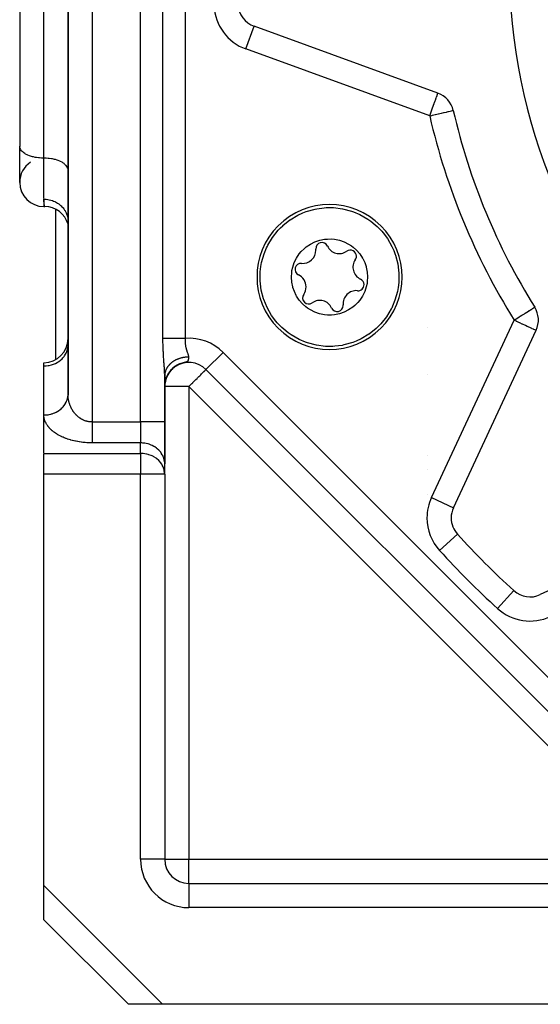
# Model space of a CAD drawing. Units: millimetres. Extents: x 24 to 1084, y -556 to 273.
# Drawn here: x 629 to 672, y -257 to -175 of the extents above; entities that cross this region are included whole.
import ezdxf

# ---------------------------------------------------------------- set-up
doc = ezdxf.new("R2010")
doc.units = ezdxf.units.MM
doc.linetypes.add('DASHED', pattern=[9.652, 8.128, -1.524])
doc.layers.add('nevidi', color=4, linetype='DASHED')

msp = doc.modelspace()

# ---------------------------------------------------------------- linework, layer by layer
at = {"color": 2}
for p, q in [((629.002, -130.777), (629.002, -185.853)), ((633, -137.337), (633, -206.321)), ((633, -206.321), (633, -137.337)), ((629, -166.806), (629, -185.806)), ((663.611, -181.43), (648.392, -175.891)), ((629, -188.806), (629, -185.806)), ((629.002, -185.853), (629, -185.806)), ((633, -187.806), (632.998, -187.759)), ((631, -190.806), (631.073, -190.806)), ((631.073, -190.806), (631, -190.806)), ((632, -203.45), (632, -191.035)), ((632, -203.45), (632, -191.035)), ((664.891, -215.724), (671.736, -201.045)), ((632.998, -202.34), (633, -202.259)), ((631, -203.991), (631, -203.723)), ((631, -208.053), (631, -203.991)), ((641.444, -204.425), (641.337, -204.575)), ((641.462, -204.415), (641.362, -204.548)), ((641.452, -204.429), (641.369, -204.543)), ((641.451, -204.436), (641.379, -204.533)), ((641.474, -204.405), (641.397, -204.505)), ((641.479, -204.403), (641.402, -204.502)), ((641.499, -204.372), (641.411, -204.483)), ((641.535, -204.32), (641.412, -204.472)), ((641.519, -204.353), (641.425, -204.468)), ((641.531, -204.338), (641.427, -204.462)), ((641.507, -204.371), (641.427, -204.47)), ((641.531, -204.346), (641.452, -204.439)), ((641.553, -204.316), (641.455, -204.432)), ((641.577, -204.289), (641.479, -204.4)), ((641.576, -204.294), (641.485, -204.396)), ((641.614, -204.249), (641.509, -204.361)), ((641.618, -204.249), (641.514, -204.36)), ((641.604, -204.267), (641.517, -204.361)), ((641.64, -204.234), (641.549, -204.327)), ((641.666, -204.2), (641.55, -204.317)), ((641.65, -204.22), (641.551, -204.32)), ((641.677, -204.201), (641.582, -204.293)), ((641.692, -204.183), (641.589, -204.282)), ((641.708, -204.164), (641.593, -204.274)), ((641.724, -204.159), (641.615, -204.261)), ((641.736, -204.147), (641.628, -204.245)), ((641.757, -204.125), (641.637, -204.232)), ((641.78, -204.112), (641.668, -204.208)), ((641.848, -204.05), (641.678, -204.189)), ((641.826, -204.078), (641.709, -204.173)), ((641.859, -204.05), (641.728, -204.153)), ((641.87, -204.047), (641.751, -204.139)), ((641.912, -204.015), (641.776, -204.115)), ((641.916, -204.018), (641.793, -204.107)), ((641.965, -203.981), (641.825, -204.079)), ((642.035, -203.927), (641.852, -204.048)), ((642.013, -203.955), (641.875, -204.045)), ((642.095, -203.908), (641.899, -204.027)), ((642.153, -203.881), (641.951, -203.995)), ((642.238, -203.831), (642.03, -203.938)), ((642.207, -203.853), (642.035, -203.942)), ((642.271, -203.827), (642.095, -203.911)), ((642.451, -203.759), (642.218, -203.847)), ((642.257, -203.835), (642.233, -203.845)), ((642.262, -203.832), (642.257, -203.835)), ((642.523, -203.74), (642.283, -203.821)), ((642.469, -203.758), (642.448, -203.764)), ((644.386, -204.258), (644.349, -204.221)), ((644.416, -204.285), (644.414, -204.286)), ((644.414, -204.286), (683.52, -243.392)), ((683.52, -243.392), (644.414, -204.286)), ((683.776, -243.648), (644.414, -204.286)), ((641, -204.81), (640.999, -204.73)), ((641.011, -204.592), (641, -204.796)), ((641, -204.796), (641, -204.81)), ((641, -208.631), (641, -204.81)), ((641, -204.81), (641, -208.631)), ((641.05, -205.267), (641.022, -205.419)), ((641.047, -205.273), (641.024, -205.395)), ((641.053, -205.242), (641.025, -205.386)), ((641.056, -205.23), (641.026, -205.378)), ((641.046, -205.272), (641.027, -205.372)), ((641.058, -205.229), (641.028, -205.385)), ((641.053, -205.253), (641.028, -205.39)), ((641.061, -205.22), (641.029, -205.38)), ((641.063, -205.2), (641.033, -205.338)), ((641.079, -205.136), (641.052, -205.241)), ((641.081, -205.142), (641.054, -205.249)), ((641.086, -205.127), (641.056, -205.24)), ((641.056, -205.224), (641.061, -205.211)), ((641.074, -205.152), (641.057, -205.217)), ((641.091, -205.109), (641.058, -205.231)), ((641.07, -205.162), (641.058, -205.215)), ((641.061, -205.21), (641.064, -205.193)), ((641.089, -205.112), (641.063, -205.206)), ((641.066, -205.188), (641.068, -205.177)), ((641.1, -205.08), (641.067, -205.198)), ((641.113, -205.034), (641.068, -205.181)), ((641.105, -205.066), (641.069, -205.189)), ((641.11, -205.03), (641.073, -205.152)), ((641.097, -205.088), (641.073, -205.17)), ((641.111, -205.05), (641.077, -205.164)), ((641.122, -205.018), (641.079, -205.155)), ((641.127, -205.005), (641.081, -205.147)), ((641.133, -204.991), (641.084, -205.138)), ((641.122, -205.009), (641.086, -205.117)), ((641.124, -205.002), (641.089, -205.111)), ((641.145, -204.947), (641.098, -205.073)), ((641.135, -204.974), (641.099, -205.08)), ((641.136, -204.976), (641.099, -205.086)), ((641.153, -204.928), (641.101, -205.068)), ((641.146, -204.947), (641.104, -205.065)), ((641.147, -204.949), (641.107, -205.062)), ((641.155, -204.927), (641.109, -205.049)), ((641.155, -204.931), (641.111, -205.05)), ((641.163, -204.903), (641.113, -205.032)), ((641.17, -204.894), (641.114, -205.034)), ((641.17, -204.896), (641.124, -205.015)), ((641.183, -204.861), (641.128, -204.993)), ((641.19, -204.847), (641.132, -204.988)), ((641.187, -204.845), (641.134, -204.972)), ((641.178, -204.878), (641.137, -204.98)), ((641.203, -204.826), (641.151, -204.945)), ((641.2, -204.828), (641.156, -204.928)), ((641.206, -204.809), (641.162, -204.909)), ((641.212, -204.794), (641.165, -204.898)), ((641.213, -204.807), (641.166, -204.911)), ((641.211, -204.806), (641.169, -204.899)), ((641.226, -204.781), (641.171, -204.899)), ((641.248, -204.74), (641.176, -204.888)), ((641.226, -204.777), (641.176, -204.884)), ((641.229, -204.764), (641.181, -204.866)), ((641.239, -204.75), (641.186, -204.858)), ((641.245, -204.743), (641.197, -204.84)), ((641.253, -204.72), (641.201, -204.824)), ((641.262, -204.709), (641.203, -204.822)), ((641.214, -204.802), (641.207, -204.816)), ((641.266, -204.694), (641.211, -204.801)), ((641.26, -204.717), (641.211, -204.811)), ((641.273, -204.687), (641.222, -204.782)), ((641.281, -204.68), (641.226, -204.782)), ((641.284, -204.671), (641.231, -204.769)), ((641.306, -204.638), (641.234, -204.767)), ((641.295, -204.646), (641.235, -204.754)), ((641.307, -204.635), (641.24, -204.751)), ((641.319, -204.619), (641.241, -204.753)), ((641.298, -204.645), (641.244, -204.741)), ((641.325, -204.604), (641.255, -204.72)), ((641.327, -204.595), (641.261, -204.707)), ((641.325, -204.607), (641.27, -204.7)), ((641.334, -204.597), (641.274, -204.697)), ((641.355, -204.562), (641.279, -204.682)), ((641.38, -204.527), (641.289, -204.665)), ((641.361, -204.55), (641.291, -204.66)), ((641.353, -204.569), (641.291, -204.669)), ((641.374, -204.539), (641.308, -204.641)), ((641.382, -204.522), (641.316, -204.62)), ((641.391, -204.504), (641.317, -204.615)), ((641.398, -204.503), (641.322, -204.615)), ((641.404, -204.482), (641.324, -204.6)), ((641.421, -204.469), (641.342, -204.581)), ((641.423, -204.464), (641.347, -204.57)), ((641.369, -204.544), (641.353, -204.565)), ((641.424, -204.469), (641.355, -204.566)), ((662.734, -204.736), (662.735, -204.738)), ((641.006, -205.545), (641, -205.654)), ((641.005, -205.556), (641, -205.646)), ((641.005, -205.56), (641, -205.666)), ((641.002, -205.59), (641, -205.662)), ((641.002, -205.605), (641, -205.668)), ((641.002, -205.604), (641.002, -205.609)), ((641.013, -205.471), (641.003, -205.586)), ((641.012, -205.479), (641.003, -205.594)), ((641.016, -205.452), (641.004, -205.572)), ((641.015, -205.462), (641.004, -205.579)), ((641.02, -205.425), (641.005, -205.557)), ((641.018, -205.44), (641.005, -205.564)), ((641.026, -205.377), (641.006, -205.542)), ((641.023, -205.405), (641.006, -205.55)), ((641.028, -205.369), (641.007, -205.535)), ((641.02, -205.4), (641.008, -205.506)), ((641.024, -205.38), (641.012, -205.466)), ((641.024, -205.388), (641.012, -205.479)), ((641.02, -205.42), (641.013, -205.469)), ((641.015, -205.457), (641.014, -205.469)), ((641.033, -205.342), (641.015, -205.467)), ((641.031, -205.352), (641.015, -205.472)), ((641.036, -205.332), (641.016, -205.462)), ((641.038, -205.32), (641.017, -205.457)), ((641.041, -205.306), (641.02, -205.433)), ((641.044, -205.29), (641.021, -205.428)), ((641.047, -205.279), (641.022, -205.424)), ((641.045, -205.274), (641.023, -205.404)), ((641.042, -205.275), (641.024, -205.376)), ((641.032, -205.341), (641.03, -205.359)), ((632.999, -206.364), (632.99, -206.521)), ((632.999, -206.364), (632.999, -206.381)), ((631, -211.229), (631, -208.053)), ((631, -211.229), (631, -208.053)), ((641, -208.631), (641, -212.095)), ((641, -212.095), (641, -208.631)), ((631, -212.961), (631, -211.279)), ((662.738, -211.384), (662.74, -211.384)), ((640.998, -212.879), (640.998, -212.013)), ((641, -212.095), (640.998, -212.013)), ((641, -212.961), (641, -212.095)), ((631, -246.978), (631, -212.961)), ((641, -212.961), (640.998, -212.879)), ((641, -212.961), (641, -244.806)), ((641, -212.961), (641, -244.806)), ((686.761, -216.07), (672.082, -222.915)), ((669.889, -222.583), (669.891, -222.582)), ((643, -246.806), (674.845, -246.806)), ((643, -246.806), (674.845, -246.806)), ((631, -249.806), (631, -246.978)), ((631, -247.343), (631, -247.243)), ((631, -247.525), (631, -247.342)), ((631, -247.617), (631, -247.524)), ((631, -247.705), (631, -247.617)), ((631, -248.646), (631, -248.572)), ((638, -256.806), (631, -249.806)), ((638, -256.806), (631, -249.806)), ((640.828, -256.806), (638, -256.806)), ((674.845, -256.806), (640.828, -256.806))]:
    msp.add_line(p, q, dxfattribs=at)
for points in [[(650.574, -192.573), (650.762, -192.392), (650.768, -192.387), (651.358, -191.917), (651.377, -191.904), (652.011, -191.525), (652.438, -191.327), (652.71, -191.222), (653.443, -191.015), (653.597, -190.984), (654.197, -190.906), (654.37, -190.895), (654.905, -190.895), (654.959, -190.898), (655.715, -190.991), (656.453, -191.183), (656.461, -191.186), (656.63, -191.245), (657.158, -191.471), (657.819, -191.849), (658.048, -192.009), (658.424, -192.312), (658.579, -192.452), (658.963, -192.851), (659.075, -192.982), (659.426, -193.456), (659.799, -194.107), (659.805, -194.117), (659.949, -194.437)], [(649.328, -198.837), (649.199, -198.497), (649.184, -198.452), (648.992, -197.714), (648.917, -197.19), (648.899, -196.958), (648.893, -196.465), (648.907, -196.196), (648.955, -195.776), (649.016, -195.442), (649.223, -194.709), (649.417, -194.233), (649.494, -194.072), (649.526, -194.01), (649.918, -193.357), (650.39, -192.765), (650.393, -192.761), (650.574, -192.573)], [(651.728, -197.843), (651.608, -197.5), (651.596, -197.454), (651.516, -197.051), (651.488, -196.641), (651.511, -196.261), (651.533, -196.106), (651.595, -195.825), (651.727, -195.434), (651.909, -195.065), (652.137, -194.722), (652.302, -194.525), (652.533, -194.294), (652.718, -194.14), (653.062, -193.91), (653.433, -193.727), (653.824, -193.594), (654.23, -193.514), (654.469, -193.492), (654.797, -193.491), (655.053, -193.514), (655.456, -193.595), (655.846, -193.728), (656.216, -193.911), (656.458, -194.066), (656.584, -194.16), (656.868, -194.413), (657.139, -194.722), (657.367, -195.064), (657.39, -195.105), (657.548, -195.432)], [(659.949, -194.437), (660.077, -194.777), (660.092, -194.823), (660.284, -195.56), (660.36, -196.084), (660.377, -196.316), (660.384, -196.81), (660.369, -197.078), (660.321, -197.498), (660.261, -197.832), (660.053, -198.565), (659.859, -199.041), (659.782, -199.202), (659.751, -199.265), (659.358, -199.918), (658.886, -200.51), (658.883, -200.513), (658.703, -200.702)], [(657.548, -195.432), (657.668, -195.775), (657.68, -195.82), (657.761, -196.223), (657.788, -196.633), (657.766, -197.013), (657.743, -197.168), (657.682, -197.449), (657.549, -197.84), (657.368, -198.21), (657.139, -198.552), (656.975, -198.75), (656.743, -198.981), (656.558, -199.134), (656.214, -199.364), (655.844, -199.547), (655.452, -199.68), (655.047, -199.761), (654.807, -199.783), (654.48, -199.783), (654.224, -199.76), (653.82, -199.679), (653.43, -199.546), (653.06, -199.363), (652.818, -199.208), (652.692, -199.114), (652.408, -198.862), (652.137, -198.552), (651.909, -198.211), (651.886, -198.17), (651.728, -197.843)], [(658.703, -200.702), (658.514, -200.882), (658.509, -200.887), (657.919, -201.357), (657.9, -201.37), (657.266, -201.75), (656.838, -201.948), (656.566, -202.052), (655.833, -202.26), (655.679, -202.29), (655.079, -202.368), (654.906, -202.379), (654.372, -202.379), (654.317, -202.376), (653.561, -202.283), (652.824, -202.091), (652.815, -202.088), (652.646, -202.029), (652.118, -201.803), (651.457, -201.425), (651.228, -201.265), (650.852, -200.962), (650.697, -200.822), (650.313, -200.423), (650.201, -200.292), (649.85, -199.818), (649.477, -199.168), (649.472, -199.157), (649.328, -198.837)], [(641.634, -204.222), (641.493, -204.373), (641.368, -204.534), (641.274, -204.683)], [(641.489, -204.372), (641.373, -204.523), (641.274, -204.679)], [(641.584, -204.27), (641.451, -204.422), (641.34, -204.575)], [(641.844, -204.045), (641.686, -204.176), (641.535, -204.326), (641.402, -204.488)], [(641.906, -204.003), (641.74, -204.131), (641.58, -204.28), (641.449, -204.43)], [(641.97, -203.964), (641.795, -204.088), (641.626, -204.236)], [(642.022, -203.942), (641.823, -204.074), (641.659, -204.211)], [(642.101, -203.893), (641.91, -204.009), (641.721, -204.152)], [(642.169, -203.861), (641.969, -203.972), (641.782, -204.105)], [(642.308, -203.804), (642.092, -203.905), (641.875, -204.037)], [(642.379, -203.78), (642.154, -203.875), (641.928, -204.002)], [(642.448, -203.764), (642.349, -203.797), (642.125, -203.895)], [(641.008, -204.675), (641.004, -204.717), (641.002, -204.743), (641, -204.784)], [(641.063, -205.2), (641.039, -205.305), (641.019, -205.425), (641.007, -205.53), (641, -205.645)], [(641.283, -204.653), (641.209, -204.795), (641.147, -204.935), (641.098, -205.072), (641.062, -205.199), (641.036, -205.316), (641.019, -205.42), (641.009, -205.512), (641.003, -205.589), (641.001, -205.628)], [(641.09, -205.09), (641.058, -205.208), (641.035, -205.316), (641.02, -205.413), (641.01, -205.496), (641.004, -205.566), (641.001, -205.628)], [(641.056, -205.213), (641.034, -205.32), (641.019, -205.416), (641.009, -205.5), (641.004, -205.569), (641.001, -205.628)], [(641.052, -205.248), (641.029, -205.36), (641.011, -205.486), (641.002, -205.601)], [(641.057, -205.224), (641.033, -205.334), (641.016, -205.447)], [(641.074, -205.14), (641.045, -205.264), (641.026, -205.366)], [(641.075, -205.159), (641.041, -205.295), (641.03, -205.36)], [(641.128, -204.987), (641.085, -205.115), (641.051, -205.244), (641.031, -205.347)], [(641.216, -204.774), (641.155, -204.911), (641.107, -205.043), (641.069, -205.169), (641.042, -205.284)], [(641.32, -204.594), (641.238, -204.739), (641.17, -204.883), (641.115, -205.024), (641.073, -205.157), (641.043, -205.28)], [(641.133, -204.979), (641.09, -205.103), (641.058, -205.221)], [(641.249, -204.713), (641.181, -204.852), (641.126, -204.989), (641.083, -205.12)], [(641.185, -204.837), (641.132, -204.97), (641.089, -205.097)], [(641.332, -204.584), (641.246, -204.728), (641.175, -204.874)], [(641.36, -204.536), (641.269, -204.683), (641.194, -204.83)], [(641.401, -204.48), (641.302, -204.628), (641.219, -204.779)], [(641.034, -205.327), (641.018, -205.424), (641.009, -205.508), (641.004, -205.578), (641.001, -205.628)], [(641.03, -205.337), (641.016, -205.433), (641.007, -205.517), (641.003, -205.587), (641.001, -205.628)], [(641.022, -205.405), (641.011, -205.491), (641.004, -205.574), (641.001, -205.628)], [(641.019, -205.416), (641.014, -205.456), (641.006, -205.533), (641.002, -205.596), (641.001, -205.628)], [(641.015, -205.449), (641.007, -205.534), (641.002, -205.604), (641.001, -205.628)], [(641.015, -205.452), (641.014, -205.46), (641.006, -205.537), (641.002, -205.6), (641.001, -205.628)], [(641.012, -205.463), (641.004, -205.567), (641.001, -205.628)], [(641.004, -205.556), (641.005, -205.543), (641.001, -205.629)], [(641.042, -205.289), (641.022, -205.403), (641.008, -205.516), (641.002, -205.616)], [(641.024, -205.39), (641.01, -205.501), (641.002, -205.608)], [(641.006, -205.527), (641.005, -205.547), (641.003, -205.583)], [(641.027, -205.382), (641.016, -205.443), (641.015, -205.458)], [(641.021, -205.415), (641.018, -205.428), (641.017, -205.446)], [(641.022, -205.405), (641.02, -205.413), (641.019, -205.43)]]:
    msp.add_lwpolyline(points, dxfattribs=at)
for centre, radius, start, end in [((717, -170.806), 47.5, 180, 0), ((649.076, -174.012), 2, 182.70195, 250), ((662.927, -183.31), 2, 13.02005, 70), ((717, -170.806), 53.5, 193.02005, 211.97995), ((631, -188.806), 2, 123.69007, 180), ((631, -188.806), 2, 180, 270), ((631.073, -192.806), 2, 15.55598, 90), ((654.638, -196.637), 6, 315, 135), ((654.638, -196.637), 6, 135, 315), ((654.007, -194.283), 0.503, 24.93242, 185.06758), ((652.425, -194.424), 1.087, 264.93242, 0), ((652.425, -194.424), 1.087, 0, 5.06758), ((655.448, -193.613), 1.087, 204.93242, 305.06758), ((656.361, -194.914), 0.503, 0, 125.06758), ((657.662, -195.827), 1.086, 144.93242, 245.06758), ((656.361, -194.914), 0.503, 324.93242, 360), ((652.284, -196.006), 0.503, 84.93242, 245.06758), ((651.614, -197.447), 1.087, 0, 65.06758), ((656.992, -197.268), 0.503, 0, 65.06758), ((651.614, -197.447), 1.087, 324.93242, 360), ((656.852, -198.851), 1.086, 84.93242, 185.06758), ((656.992, -197.268), 0.503, 264.93242, 0), ((652.915, -198.36), 0.503, 144.93242, 305.06758), ((653.828, -199.661), 1.087, 24.93242, 125.06758), ((655.269, -198.991), 0.503, 204.93242, 360), ((655.269, -198.991), 0.503, 0, 5.06758), ((669.923, -200.2), 2, 335, 31.97995), ((631, -201.723), 2, 270, 360), ((643, -205.7), 2, 126.0145, 130.3385), ((643, -205.7), 2, 45, 123.30593), ((666.704, -216.569), 2, 155, 180), ((666.704, -216.569), 2, 180, 222.29805), ((717, -170.806), 70, 222.29805, 227.70195), ((671.237, -221.102), 2, 227.70195, 295), ((643, -244.806), 2, 180, 270)]:
    msp.add_arc(centre, radius, start, end, dxfattribs=at)
at = {"layer": 'nevidi', "color": 7, "linetype": 'Continuous'}
for p, q in [((639, -208.631), (639, -99.981)), ((635, -127.73), (635, -208.631)), ((631, -186.806), (631, -136.337)), ((640.855, -201.712), (640.855, -139.9)), ((642.701, -139.9), (642.701, -201.712)), ((647.708, -177.77), (648.392, -175.891)), ((662.927, -183.31), (647.708, -177.77)), ((631, -190.152), (631, -186.806)), ((631, -190.196), (631, -190.806)), ((663.078, -214.879), (669.923, -200.2)), ((662.742, -200.808), (662.743, -200.809)), ((645.828, -202.872), (644.416, -204.285)), ((645.828, -202.872), (684.934, -241.978)), ((643, -205.7), (641, -205.7)), ((682.106, -244.806), (643, -205.7)), ((643, -205.7), (643, -244.806)), ((635, -208.631), (639, -208.631)), ((641, -208.631), (639, -208.631)), ((639, -208.631), (639, -210.363)), ((639, -210.363), (635, -210.363)), ((639, -211.229), (639, -210.363)), ((631, -211.229), (639, -211.229)), ((639, -211.229), (639, -212.961)), ((662.73, -212.583), (662.732, -212.583)), ((639, -212.961), (631, -212.961)), ((639, -244.806), (639, -212.961)), ((641, -212.961), (639, -212.961)), ((662.718, -214.645), (662.716, -214.644)), ((663.078, -214.879), (664.891, -215.724)), ((663.745, -219.261), (665.224, -217.915)), ((668.545, -224.061), (669.889, -222.583)), ((641, -244.806), (639, -244.806)), ((641, -244.806), (643, -244.806)), ((643, -246.806), (643, -244.806)), ((643, -244.806), (682.106, -244.806)), ((643, -246.806), (643, -248.806)), ((631, -246.978), (640.828, -256.806)), ((674.845, -248.806), (643, -248.806))]:
    msp.add_line(p, q, dxfattribs=at)
for points in [[(662.927, -183.31), (662.956, -183.23), (662.991, -183.133), (663.048, -182.978), (663.082, -182.884), (663.109, -182.81), (663.137, -182.731), (663.169, -182.643), (663.224, -182.493), (663.253, -182.414), (663.306, -182.269), (663.311, -182.254), (663.33, -182.201), (663.381, -182.061), (663.401, -182.008), (663.436, -181.911), (663.45, -181.873), (663.462, -181.838), (663.505, -181.722), (663.51, -181.708), (663.515, -181.695), (663.545, -181.612), (663.556, -181.581), (663.56, -181.569), (663.571, -181.541), (663.586, -181.498), (663.587, -181.495), (663.598, -181.465), (663.599, -181.462), (663.605, -181.447), (663.605, -181.447), (663.609, -181.436), (663.61, -181.432)], [(662.927, -183.31), (663.114, -183.266), (663.16, -183.256), (663.27, -183.23), (663.379, -183.205), (663.417, -183.196), (663.634, -183.146), (663.665, -183.139), (663.874, -183.091), (663.899, -183.085), (664.096, -183.039), (664.117, -183.035), (664.295, -182.993), (664.313, -182.989), (664.361, -182.978), (664.468, -182.953), (664.483, -182.95), (664.612, -182.92), (664.626, -182.917), (664.727, -182.894), (664.739, -182.891), (664.809, -182.874), (664.818, -182.872), (664.859, -182.863), (664.864, -182.862), (664.875, -182.859)], [(631, -186.806), (630.906, -186.805), (630.812, -186.802), (630.639, -186.79), (630.547, -186.78), (630.379, -186.757), (630.291, -186.741), (630.131, -186.707), (630.047, -186.685), (629.897, -186.64), (629.82, -186.613), (629.684, -186.559), (629.615, -186.527), (629.494, -186.464), (629.434, -186.428), (629.331, -186.357), (629.281, -186.318), (629.199, -186.241), (629.16, -186.198), (629.099, -186.116), (629.072, -186.071), (629.033, -185.986), (629.018, -185.94), (629.002, -185.853)], [(632.998, -187.759), (632.982, -187.672), (632.967, -187.626), (632.928, -187.541), (632.901, -187.496), (632.84, -187.414), (632.801, -187.371), (632.719, -187.294), (632.669, -187.255), (632.566, -187.184), (632.506, -187.148), (632.385, -187.085), (632.316, -187.053), (632.18, -186.999), (632.103, -186.972), (631.953, -186.927), (631.869, -186.905), (631.709, -186.871), (631.621, -186.855), (631.452, -186.832), (631.361, -186.822), (631.188, -186.81), (631.094, -186.807), (631, -186.806)], [(631, -190.196), (631.08, -190.198), (631.186, -190.204), (631.188, -190.204), (631.33, -190.221), (631.434, -190.24), (631.453, -190.244), (631.575, -190.274), (631.676, -190.305), (631.709, -190.316), (631.811, -190.355), (631.907, -190.397), (631.953, -190.419), (632.034, -190.462), (632.124, -190.515), (632.18, -190.552), (632.241, -190.595), (632.322, -190.658), (632.385, -190.711), (632.428, -190.75), (632.5, -190.822), (632.566, -190.894), (632.593, -190.926), (632.655, -191.006), (632.719, -191.098), (632.732, -191.12), (632.783, -191.206), (632.84, -191.319), (632.844, -191.328), (632.882, -191.419), (632.927, -191.548), (632.928, -191.553), (632.952, -191.643), (632.979, -191.775), (632.982, -191.796), (632.991, -191.872), (633, -192.013)], [(631.073, -190.806), (631.07, -190.794), (631.067, -190.781), (631.055, -190.726), (631.053, -190.717), (631.047, -190.686), (631.027, -190.571), (631.021, -190.521), (631.016, -190.486), (631.005, -190.354), (631.002, -190.285), (631, -190.196)], [(669.923, -200.2), (670.035, -200.13), (670.11, -200.083), (670.126, -200.073), (670.129, -200.071), (670.332, -199.944), (670.349, -199.934), (670.371, -199.92), (670.424, -199.887), (670.565, -199.799), (670.615, -199.768), (670.77, -199.671), (670.805, -199.649), (670.837, -199.63), (670.959, -199.553), (671.03, -199.509), (671.129, -199.447), (671.174, -199.419), (671.195, -199.406), (671.278, -199.354), (671.33, -199.322), (671.403, -199.276), (671.437, -199.255), (671.5, -199.215), (671.518, -199.204), (671.524, -199.2), (671.57, -199.172), (671.575, -199.168), (671.609, -199.148), (671.61, -199.147), (671.62, -199.141)], [(669.923, -200.2), (670.073, -200.27), (670.093, -200.279), (670.11, -200.287), (670.333, -200.391), (670.373, -200.41), (670.566, -200.5), (670.594, -200.513), (670.623, -200.526), (670.787, -200.603), (670.853, -200.634), (670.992, -200.699), (671.061, -200.731), (671.105, -200.751), (671.179, -200.786), (671.241, -200.815), (671.342, -200.862), (671.394, -200.886), (671.481, -200.926), (671.518, -200.944), (671.591, -200.978), (671.599, -200.982), (671.614, -200.988), (671.671, -201.015), (671.682, -201.02), (671.719, -201.038), (671.722, -201.039), (671.736, -201.045)], [(642.701, -201.712), (642.683, -201.712), (642.604, -201.712), (642.562, -201.712), (642.494, -201.712), (642.374, -201.712), (642.335, -201.712), (642.307, -201.712), (642.188, -201.712), (642.123, -201.712), (642.073, -201.712), (642.008, -201.712), (641.945, -201.712), (641.834, -201.712), (641.822, -201.712), (641.773, -201.712), (641.667, -201.712), (641.61, -201.712), (641.588, -201.712), (641.51, -201.712), (641.457, -201.712), (641.374, -201.712), (641.364, -201.712), (641.315, -201.712), (641.23, -201.712), (641.185, -201.712), (641.185, -201.712), (641.109, -201.712), (641.07, -201.712), (641.024, -201.712), (641.003, -201.712), (640.969, -201.712), (640.912, -201.712), (640.894, -201.712), (640.884, -201.712), (640.855, -201.712)], [(640.995, -204.574), (640.992, -204.482), (640.99, -204.45), (640.986, -204.357), (640.984, -204.324), (640.982, -204.292), (640.978, -204.228), (640.976, -204.193), (640.97, -204.098), (640.968, -204.064), (640.961, -203.968), (640.959, -203.934), (640.952, -203.837), (640.949, -203.802), (640.942, -203.707), (640.94, -203.672), (640.933, -203.574), (640.93, -203.539), (640.928, -203.509), (640.923, -203.439), (640.921, -203.404), (640.914, -203.307), (640.912, -203.272), (640.906, -203.172), (640.903, -203.137), (640.897, -203.035), (640.895, -202.999), (640.889, -202.899), (640.887, -202.863), (640.882, -202.762), (640.881, -202.727), (640.876, -202.626), (640.874, -202.589), (640.87, -202.49), (640.869, -202.454), (640.866, -202.354), (640.865, -202.318), (640.862, -202.217), (640.861, -202.181), (640.859, -202.08), (640.858, -202.043), (640.857, -201.941), (640.856, -201.905), (640.856, -201.802), (640.855, -201.765), (640.855, -201.712)], [(642.701, -201.712), (642.698, -201.757), (642.697, -201.775), (642.696, -201.806), (642.695, -201.827), (642.694, -201.846), (642.693, -201.897), (642.693, -201.915), (642.694, -201.966), (642.694, -201.984), (642.695, -202.035), (642.696, -202.053), (642.697, -202.074), (642.699, -202.103), (642.7, -202.121), (642.704, -202.172), (642.706, -202.189), (642.712, -202.24), (642.714, -202.258), (642.721, -202.308), (642.723, -202.326), (642.724, -202.332), (642.732, -202.376), (642.735, -202.394), (642.745, -202.444), (642.748, -202.462), (642.759, -202.512), (642.763, -202.529), (642.775, -202.578), (642.775, -202.578), (642.78, -202.596), (642.793, -202.645), (642.798, -202.662), (642.813, -202.71), (642.818, -202.727), (642.823, -202.744), (642.833, -202.775), (642.839, -202.792), (642.844, -202.807), (642.855, -202.84), (642.861, -202.857), (642.878, -202.904), (642.884, -202.921), (642.901, -202.969), (642.907, -202.986), (642.918, -203.018), (642.923, -203.033), (642.929, -203.049), (642.944, -203.096), (642.949, -203.112), (642.961, -203.157), (642.965, -203.174), (642.97, -203.206), (642.972, -203.219), (642.973, -203.235), (642.973, -203.259)], [(631, -203.991), (631.094, -203.989), (631.188, -203.983), (631.361, -203.963), (631.452, -203.946), (631.621, -203.906), (631.709, -203.878), (631.869, -203.819), (631.953, -203.782), (632.103, -203.704), (632.18, -203.657), (632.316, -203.563), (632.385, -203.508), (632.506, -203.399), (632.566, -203.336), (632.669, -203.214), (632.719, -203.145), (632.801, -203.012), (632.84, -202.938), (632.901, -202.796), (632.928, -202.719), (632.967, -202.571), (632.982, -202.491), (632.998, -202.34)], [(642.973, -203.259), (642.939, -203.26), (642.906, -203.261), (642.872, -203.262), (642.853, -203.263), (642.819, -203.265), (642.789, -203.267), (642.766, -203.269), (642.733, -203.272), (642.68, -203.278), (642.647, -203.282), (642.625, -203.286), (642.594, -203.29), (642.562, -203.296), (642.543, -203.299), (642.51, -203.305), (642.477, -203.312), (642.426, -203.323), (642.394, -203.331), (642.383, -203.333), (642.343, -203.344), (642.311, -203.352), (642.305, -203.354), (642.261, -203.367), (642.23, -203.377), (642.181, -203.393), (642.151, -203.404), (642.151, -203.404), (642.103, -203.422), (642.077, -203.432), (642.073, -203.434), (642.026, -203.453), (641.996, -203.466), (641.951, -203.488), (641.933, -203.496), (641.922, -203.501), (641.877, -203.524), (641.863, -203.532), (641.85, -203.539), (641.807, -203.563), (641.78, -203.579), (641.738, -203.605), (641.73, -203.61), (641.712, -203.621), (641.671, -203.649), (641.667, -203.652), (641.646, -203.666), (641.608, -203.695), (641.584, -203.713), (641.548, -203.742), (641.546, -203.743), (641.524, -203.762), (641.492, -203.789), (641.488, -203.793), (641.466, -203.813), (641.432, -203.845), (641.412, -203.865), (641.388, -203.89), (641.38, -203.899), (641.36, -203.92), (641.34, -203.943), (641.33, -203.954), (641.312, -203.976), (641.284, -204.012), (641.267, -204.034), (641.253, -204.053), (641.241, -204.071), (641.225, -204.094), (641.214, -204.111), (641.201, -204.131), (641.187, -204.154), (641.165, -204.192), (641.152, -204.216)], [(642.973, -203.259), (642.972, -203.272), (642.971, -203.293), (642.969, -203.326), (642.967, -203.346), (642.966, -203.369), (642.965, -203.377), (642.963, -203.396), (642.963, -203.399), (642.96, -203.419), (642.96, -203.425), (642.957, -203.442), (642.953, -203.469), (642.95, -203.484), (642.946, -203.502), (642.944, -203.509), (642.94, -203.524), (642.933, -203.546), (642.927, -203.559), (642.926, -203.561), (642.919, -203.576), (642.917, -203.579), (642.909, -203.591), (642.899, -203.604), (642.894, -203.609), (642.882, -203.62), (642.876, -203.625), (642.86, -203.636), (642.843, -203.646), (642.834, -203.65), (642.809, -203.661), (642.808, -203.661), (642.782, -203.67), (642.778, -203.671), (642.741, -203.683), (642.73, -203.686), (642.728, -203.686), (642.687, -203.697), (642.613, -203.717), (642.607, -203.718), (642.552, -203.733), (642.534, -203.738), (642.469, -203.758)], [(641.068, -204.409), (641.067, -204.412), (641.055, -204.449), (641.047, -204.475), (641.047, -204.475), (641.036, -204.515), (641.03, -204.541), (641.022, -204.582)], [(641.145, -204.228), (641.132, -204.255), (641.12, -204.28), (641.116, -204.289), (641.103, -204.319), (641.092, -204.344), (641.077, -204.384)], [(643, -205.7), (643.081, -205.62), (643.133, -205.568), (643.259, -205.442), (643.32, -205.381), (643.334, -205.366), (643.501, -205.199), (643.501, -205.199), (643.582, -205.118), (643.674, -205.026), (643.715, -204.986), (643.821, -204.88), (643.834, -204.866), (643.894, -204.806), (643.979, -204.721), (644.04, -204.66), (644.046, -204.654), (644.107, -204.593), (644.155, -204.546), (644.216, -204.485), (644.243, -204.458), (644.256, -204.446), (644.302, -204.4), (644.31, -204.392), (644.357, -204.343), (644.363, -204.337), (644.389, -204.31), (644.401, -204.298), (644.407, -204.292), (644.414, -204.286)], [(640.999, -204.73), (640.999, -204.698), (640.997, -204.607)], [(641.018, -204.603), (641.017, -204.608), (641.011, -204.649), (641.008, -204.667)], [(631, -208.053), (631.07, -208.052), (631.094, -208.051), (631.186, -208.046), (631.32, -208.031), (631.36, -208.025), (631.434, -208.012), (631.565, -207.983), (631.621, -207.968), (631.676, -207.951), (631.802, -207.908), (631.869, -207.881), (631.907, -207.865), (632.026, -207.808), (632.103, -207.766), (632.124, -207.754), (632.233, -207.685), (632.316, -207.625), (632.322, -207.62), (632.421, -207.54), (632.5, -207.466), (632.506, -207.461), (632.587, -207.376), (632.655, -207.294), (632.669, -207.276), (632.727, -207.195), (632.783, -207.107), (632.801, -207.074), (632.84, -207), (632.882, -206.906), (632.901, -206.859), (632.924, -206.794), (632.952, -206.697), (632.967, -206.633), (632.977, -206.581), (632.991, -206.482)], [(635, -208.631), (634.978, -208.63), (634.956, -208.63), (634.897, -208.628), (634.875, -208.626), (634.816, -208.621), (634.812, -208.621), (634.795, -208.619), (634.736, -208.61), (634.715, -208.607), (634.656, -208.596), (634.636, -208.592), (634.578, -208.578), (634.557, -208.573), (634.547, -208.571), (634.5, -208.557), (634.48, -208.551), (634.424, -208.533), (634.404, -208.526), (634.349, -208.505), (634.33, -208.497), (634.291, -208.48), (634.276, -208.474), (634.257, -208.465), (634.204, -208.44), (634.186, -208.43), (634.134, -208.403), (634.116, -208.393), (634.067, -208.364), (634.049, -208.353), (634.047, -208.351), (634.001, -208.322), (633.984, -208.31), (633.937, -208.277), (633.92, -208.265), (633.875, -208.231), (633.859, -208.218), (633.82, -208.186), (633.815, -208.182), (633.8, -208.168), (633.757, -208.131), (633.742, -208.117), (633.701, -208.078), (633.687, -208.063), (633.648, -208.023), (633.634, -208.008), (633.615, -207.987), (633.596, -207.966), (633.583, -207.951), (633.547, -207.908), (633.534, -207.892), (633.499, -207.848), (633.487, -207.832), (633.454, -207.786), (633.443, -207.77), (633.434, -207.757), (633.411, -207.724), (633.4, -207.707), (633.37, -207.66), (633.36, -207.643), (633.332, -207.595), (633.322, -207.578), (633.295, -207.529), (633.286, -207.512), (633.282, -207.503), (633.261, -207.462), (633.253, -207.445), (633.229, -207.395), (633.221, -207.377), (633.199, -207.326), (633.192, -207.308), (633.171, -207.257), (633.165, -207.239), (633.16, -207.226), (633.146, -207.187), (633.139, -207.168), (633.122, -207.116), (633.116, -207.097), (633.101, -207.045), (633.095, -207.026), (633.081, -206.973), (633.076, -206.954), (633.072, -206.934), (633.064, -206.9), (633.06, -206.881), (633.049, -206.827), (633.045, -206.808), (633.035, -206.754), (633.032, -206.734), (633.024, -206.68), (633.022, -206.66), (633.018, -206.63), (633.015, -206.606), (633.013, -206.586), (633.008, -206.531), (633.007, -206.511), (633.003, -206.456), (633.003, -206.437), (633.001, -206.381), (633, -206.362), (633, -206.321)], [(635, -210.363), (634.912, -210.362), (634.869, -210.362), (634.75, -210.358), (634.708, -210.357), (634.589, -210.351), (634.547, -210.348), (634.43, -210.339), (634.388, -210.336), (634.272, -210.324), (634.231, -210.32), (634.116, -210.306), (634.075, -210.3), (633.962, -210.283), (633.922, -210.277), (633.811, -210.258), (633.772, -210.251), (633.662, -210.229), (633.624, -210.221), (633.517, -210.198), (633.479, -210.189), (633.375, -210.163), (633.338, -210.154), (633.236, -210.126), (633.2, -210.115), (633.1, -210.086), (633.065, -210.075), (632.969, -210.043), (632.935, -210.031), (632.842, -209.998), (632.809, -209.985), (632.718, -209.95), (632.687, -209.937), (632.599, -209.9), (632.568, -209.887), (632.484, -209.849), (632.454, -209.835), (632.373, -209.795), (632.345, -209.78), (632.267, -209.739), (632.24, -209.725), (632.165, -209.682), (632.139, -209.667), (632.067, -209.624), (632.042, -209.608), (631.974, -209.563), (631.95, -209.548), (631.885, -209.502), (631.862, -209.486), (631.801, -209.439), (631.779, -209.423), (631.72, -209.375), (631.7, -209.358), (631.644, -209.31), (631.625, -209.293), (631.573, -209.244), (631.555, -209.227), (631.506, -209.177), (631.489, -209.159), (631.443, -209.109), (631.427, -209.091), (631.384, -209.04), (631.369, -209.022), (631.329, -208.971), (631.316, -208.952), (631.279, -208.9), (631.266, -208.882), (631.233, -208.829), (631.221, -208.811), (631.191, -208.758), (631.18, -208.739), (631.153, -208.686), (631.144, -208.667), (631.119, -208.613), (631.111, -208.594), (631.09, -208.54), (631.083, -208.52), (631.064, -208.466), (631.058, -208.447), (631.043, -208.392), (631.038, -208.373), (631.026, -208.318), (631.023, -208.298), (631.013, -208.243), (631.011, -208.224), (631.005, -208.169), (631.003, -208.149), (631.001, -208.094), (631, -208.074), (631, -208.053)], [(635, -208.631), (635, -208.677), (635, -208.728), (635, -208.754), (635, -208.844), (635, -208.921), (635, -208.997), (635, -209.011), (635, -209.086), (635, -209.174), (635, -209.248), (635, -209.26), (635, -209.333), (635, -209.405), (635, -209.488), (635, -209.511), (635, -209.557), (635, -209.636), (635, -209.702), (635, -209.746), (635, -209.778), (635, -209.84), (635, -209.911), (635, -209.96), (635, -209.969), (635, -210.035), (635, -210.089), (635, -210.15), (635, -210.15), (635, -210.199), (635, -210.253), (635, -210.297), (635, -210.312), (635, -210.346), (635, -210.363)], [(640.998, -212.013), (640.982, -211.863), (640.967, -211.782), (640.928, -211.635), (640.901, -211.557), (640.84, -211.416), (640.801, -211.342), (640.719, -211.209), (640.669, -211.14), (640.566, -211.017), (640.506, -210.955), (640.385, -210.845), (640.316, -210.79), (640.18, -210.696), (640.103, -210.65), (639.953, -210.572), (639.869, -210.535), (639.709, -210.475), (639.621, -210.448), (639.453, -210.408), (639.361, -210.391), (639.188, -210.37), (639.094, -210.365), (639, -210.363)], [(640.998, -212.879), (640.997, -212.864), (640.967, -212.648), (640.955, -212.594), (640.931, -212.509), (640.901, -212.423), (640.863, -212.332), (640.801, -212.208), (640.752, -212.126), (640.722, -212.08), (640.668, -212.006), (640.53, -211.846), (640.522, -211.837), (640.506, -211.821), (640.316, -211.657), (640.285, -211.633), (640.282, -211.631), (640.103, -211.516), (640.067, -211.496), (639.959, -211.441), (639.87, -211.401), (639.869, -211.401), (639.689, -211.335), (639.621, -211.314), (639.521, -211.288), (639.482, -211.28), (639.366, -211.258), (639.36, -211.257), (639.222, -211.239), (639.094, -211.231), (639.088, -211.23), (639, -211.229)]]:
    msp.add_lwpolyline(points, dxfattribs=at)
for centre, radius, start, end in [((649.076, -174.012), 4, 182.70195, 250), ((717, -170.806), 55.5, 193.02005, 211.97995), ((643, -205.7), 4, 45, 94.28181), ((631, -201.723), 4, 300.03712, 300.07364), ((666.704, -216.569), 4, 155, 180), ((666.704, -216.569), 4, 180, 222.29805), ((717, -170.806), 72, 222.29805, 227.70195), ((671.237, -221.102), 4, 227.70195, 295), ((643, -244.806), 4, 180, 270)]:
    msp.add_arc(centre, radius, start, end, dxfattribs=at)

doc.saveas('drawing.dxf')
